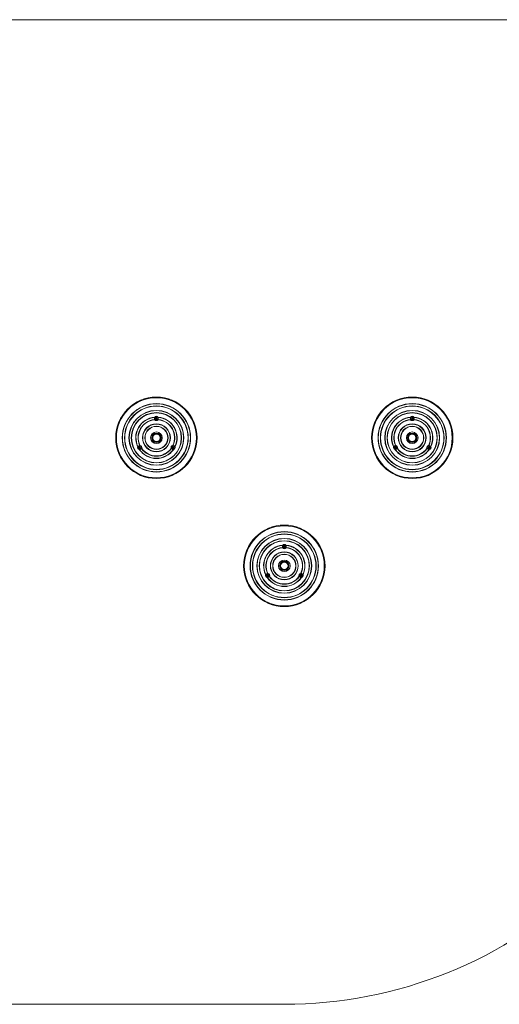
# Model space of a CAD drawing. Units: millimetres. Extents: x 2387 to 11571, y 446 to 8109.
# Drawn here: x 4917 to 6979, y 446 to 4676 of the extents above; entities that cross this region are included whole.
import ezdxf

# ---------------------------------------------------------------- set-up
doc = ezdxf.new("R2010")
doc.units = ezdxf.units.MM
doc.header["$LTSCALE"] = 50

msp = doc.modelspace()

# ---------------------------------------------------------------- linework, layer by layer
at = {"color": 7, "linetype": 'Continuous', "lineweight": 18}
for p, q in [((7652, 4676), (3887.4, 4676)), ((5503.3, 2965.1), (5502.1, 2963)), ((5502.1, 2962.6), (5503.3, 2960.5)), ((5506.1, 2965.3), (5503.6, 2965.3)), ((5507.6, 2963), (5506.4, 2965.1)), ((5506.4, 2960.5), (5507.6, 2962.6)), ((6603.3, 2965.1), (6602.1, 2963)), ((6602.1, 2962.6), (6603.3, 2960.5)), ((6606.1, 2965.3), (6603.6, 2965.3)), ((6607.6, 2963), (6606.4, 2965.1)), ((6606.4, 2960.5), (6607.6, 2962.6)), ((5503.6, 2960.3), (5506.1, 2960.3)), ((6603.6, 2960.3), (6606.1, 2960.3)), ((5431.4, 2840.6), (5430.2, 2838.5)), ((5430.2, 2838.1), (5431.4, 2836)), ((5434.2, 2840.8), (5431.8, 2840.8)), ((5431.8, 2835.8), (5434.2, 2835.8)), ((5435.7, 2838.5), (5434.5, 2840.6)), ((5434.5, 2836), (5435.7, 2838.1)), ((5575.2, 2840.6), (5574, 2838.5)), ((5574, 2838.1), (5575.2, 2836)), ((5577.9, 2840.8), (5575.5, 2840.8)), ((5575.5, 2835.8), (5577.9, 2835.8)), ((5579.5, 2838.5), (5578.3, 2840.6)), ((5578.3, 2836), (5579.5, 2838.1)), ((6531.4, 2840.6), (6530.2, 2838.5)), ((6530.2, 2838.1), (6531.4, 2836)), ((6534.2, 2840.8), (6531.8, 2840.8)), ((6531.8, 2835.8), (6534.2, 2835.8)), ((6535.7, 2838.5), (6534.5, 2840.6)), ((6534.5, 2836), (6535.7, 2838.1)), ((6675.2, 2840.6), (6674, 2838.5)), ((6674, 2838.1), (6675.2, 2836)), ((6677.9, 2840.8), (6675.5, 2840.8)), ((6675.5, 2835.8), (6677.9, 2835.8)), ((6679.5, 2838.5), (6678.3, 2840.6)), ((6678.3, 2836), (6679.5, 2838.1)), ((6053.3, 2415.1), (6052.1, 2413)), ((6052.1, 2412.6), (6053.3, 2410.5)), ((6056.1, 2415.3), (6053.6, 2415.3)), ((6057.6, 2413), (6056.4, 2415.1)), ((6056.4, 2410.5), (6057.6, 2412.6)), ((6053.6, 2410.3), (6056.1, 2410.3)), ((5981.4, 2290.6), (5980.2, 2288.5)), ((5980.2, 2288.1), (5981.4, 2286)), ((5984.2, 2290.8), (5981.8, 2290.8)), ((5981.8, 2285.8), (5984.2, 2285.8)), ((5985.7, 2288.5), (5984.5, 2290.6)), ((5984.5, 2286), (5985.7, 2288.1)), ((6125.2, 2290.6), (6124, 2288.5)), ((6124, 2288.1), (6125.2, 2286)), ((6127.9, 2290.8), (6125.5, 2290.8)), ((6125.5, 2285.8), (6127.9, 2285.8)), ((6129.5, 2288.5), (6128.3, 2290.6)), ((6128.3, 2286), (6129.5, 2288.1)), ((3887.4, 446.2), (6054.8, 446.2))]:
    msp.add_line(p, q, dxfattribs=at)
at = {"color": 7, "linetype": 'Continuous', "lineweight": 18, "flags": 128}
for points in [[(5496.8, 2967.4), (5496.8, 2967.4), (5496.8, 2967.5), (5496.8, 2967.6), (5496.8, 2967.7), (5496.8, 2967.8), (5496.8, 2968), (5496.8, 2968.2), (5496.8, 2968.4)], [(5498, 2969), (5498.2, 2968.9), (5498.3, 2968.8), (5498.5, 2968.6), (5498.6, 2968.5), (5498.7, 2968.5), (5498.7, 2968.4), (5498.8, 2968.4), (5498.8, 2968.3)], [(5511.7, 2969), (5511.5, 2968.9), (5511.4, 2968.8), (5511.2, 2968.6), (5511.1, 2968.5), (5511, 2968.5), (5511, 2968.4), (5510.9, 2968.4), (5510.9, 2968.3)], [(5512.9, 2968.4), (5512.9, 2968.2), (5512.9, 2968), (5512.9, 2967.8), (5512.9, 2967.7), (5512.9, 2967.6), (5512.9, 2967.5), (5512.9, 2967.4), (5512.8, 2967.4)], [(6596.8, 2967.4), (6596.8, 2967.4), (6596.8, 2967.5), (6596.8, 2967.6), (6596.8, 2967.7), (6596.8, 2967.8), (6596.8, 2968), (6596.8, 2968.2), (6596.8, 2968.4)], [(6598, 2969), (6598.2, 2968.9), (6598.3, 2968.8), (6598.5, 2968.6), (6598.6, 2968.5), (6598.7, 2968.5), (6598.7, 2968.4), (6598.8, 2968.4), (6598.8, 2968.3)], [(6611.7, 2969), (6611.5, 2968.9), (6611.4, 2968.8), (6611.2, 2968.6), (6611.1, 2968.5), (6611, 2968.5), (6611, 2968.4), (6610.9, 2968.4), (6610.9, 2968.3)], [(6612.9, 2968.4), (6612.9, 2968.2), (6612.9, 2968), (6612.9, 2967.8), (6612.9, 2967.7), (6612.9, 2967.6), (6612.9, 2967.5), (6612.9, 2967.4), (6612.8, 2967.4)], [(5496.2, 2957.3), (5496.2, 2957.5), (5496.2, 2957.7), (5496.2, 2957.8), (5496.1, 2958), (5496.1, 2958.1), (5496.1, 2958.2), (5496.1, 2958.2), (5496.1, 2958.3)], [(5498.7, 2957.3), (5498.7, 2957.3), (5498.6, 2957.2), (5498.6, 2957.2), (5498.5, 2957.1), (5498.3, 2957), (5498.2, 2956.9), (5498.1, 2956.7), (5497.9, 2956.6)], [(5511, 2957.3), (5511, 2957.3), (5511.1, 2957.2), (5511.1, 2957.2), (5511.2, 2957.1), (5511.4, 2957), (5511.5, 2956.9), (5511.6, 2956.7), (5511.8, 2956.6)], [(5513.6, 2958.3), (5513.6, 2958.2), (5513.6, 2958.2), (5513.6, 2958.1), (5513.6, 2958), (5513.5, 2957.8), (5513.5, 2957.7), (5513.5, 2957.5), (5513.5, 2957.3)], [(6596.2, 2957.3), (6596.2, 2957.5), (6596.2, 2957.7), (6596.2, 2957.8), (6596.1, 2958), (6596.1, 2958.1), (6596.1, 2958.2), (6596.1, 2958.2), (6596.1, 2958.3)], [(6598.7, 2957.3), (6598.7, 2957.3), (6598.6, 2957.2), (6598.6, 2957.2), (6598.5, 2957.1), (6598.3, 2957), (6598.2, 2956.9), (6598.1, 2956.7), (6597.9, 2956.6)], [(6611, 2957.3), (6611, 2957.3), (6611.1, 2957.2), (6611.1, 2957.2), (6611.2, 2957.1), (6611.4, 2957), (6611.5, 2956.9), (6611.6, 2956.7), (6611.8, 2956.6)], [(6613.6, 2958.3), (6613.6, 2958.2), (6613.6, 2958.2), (6613.6, 2958.1), (6613.6, 2958), (6613.5, 2957.8), (6613.5, 2957.7), (6613.5, 2957.5), (6613.5, 2957.3)], [(5425.1, 2842.5), (5425.1, 2842.5), (5425, 2842.5), (5425, 2842.5), (5424.8, 2842.4), (5424.7, 2842.3), (5424.5, 2842.3), (5424.4, 2842.2), (5424.2, 2842.1)], [(5425.3, 2840.4), (5425.3, 2840.4), (5425.2, 2840.5), (5425.1, 2840.5), (5425, 2840.5), (5424.8, 2840.6), (5424.7, 2840.6), (5424.5, 2840.7), (5424.3, 2840.7)], [(5433.5, 2848.2), (5433.3, 2848.1), (5433.2, 2848), (5433, 2848), (5432.9, 2847.9), (5432.8, 2847.8), (5432.7, 2847.8), (5432.6, 2847.8), (5432.6, 2847.8)], [(5441.6, 2835.5), (5441.4, 2835.6), (5441.2, 2835.7), (5441, 2835.7), (5440.9, 2835.8), (5440.8, 2835.8), (5440.7, 2835.8), (5440.6, 2835.8), (5440.6, 2835.8)], [(5569.1, 2835.8), (5569.1, 2835.8), (5569, 2835.8), (5568.9, 2835.8), (5568.8, 2835.8), (5568.7, 2835.7), (5568.5, 2835.7), (5568.3, 2835.6), (5568.1, 2835.5)], [(5575, 2846.1), (5575, 2846.1), (5575, 2846.1), (5575, 2846.2), (5574.9, 2846.3), (5574.9, 2846.5), (5574.9, 2846.7), (5574.8, 2846.8), (5574.8, 2847)], [(5577.1, 2847.8), (5577.1, 2847.8), (5577, 2847.8), (5576.9, 2847.8), (5576.8, 2847.9), (5576.7, 2848), (5576.5, 2848), (5576.4, 2848.1), (5576.2, 2848.2)], [(5585.4, 2840.7), (5585.2, 2840.7), (5585, 2840.6), (5584.8, 2840.6), (5584.7, 2840.5), (5584.6, 2840.5), (5584.5, 2840.5), (5584.4, 2840.4), (5584.4, 2840.4)], [(5585.5, 2842.1), (5585.3, 2842.2), (5585.1, 2842.3), (5585, 2842.3), (5584.9, 2842.4), (5584.7, 2842.5), (5584.7, 2842.5), (5584.6, 2842.5), (5584.6, 2842.5)], [(6525.1, 2842.5), (6525.1, 2842.5), (6525, 2842.5), (6525, 2842.5), (6524.8, 2842.4), (6524.7, 2842.3), (6524.5, 2842.3), (6524.4, 2842.2), (6524.2, 2842.1)], [(6525.3, 2840.4), (6525.3, 2840.4), (6525.2, 2840.5), (6525.1, 2840.5), (6525, 2840.5), (6524.8, 2840.6), (6524.7, 2840.6), (6524.5, 2840.7), (6524.3, 2840.7)], [(6533.5, 2848.2), (6533.3, 2848.1), (6533.2, 2848), (6533, 2848), (6532.9, 2847.9), (6532.8, 2847.8), (6532.7, 2847.8), (6532.6, 2847.8), (6532.6, 2847.8)], [(6534.9, 2847), (6534.9, 2846.8), (6534.8, 2846.7), (6534.8, 2846.5), (6534.8, 2846.3), (6534.7, 2846.2), (6534.7, 2846.1), (6534.7, 2846.1), (6534.7, 2846.1)], [(6541.6, 2835.5), (6541.4, 2835.6), (6541.2, 2835.7), (6541, 2835.7), (6540.9, 2835.8), (6540.8, 2835.8), (6540.7, 2835.8), (6540.6, 2835.8), (6540.6, 2835.8)], [(6669.1, 2835.8), (6669.1, 2835.8), (6669, 2835.8), (6668.9, 2835.8), (6668.8, 2835.8), (6668.7, 2835.7), (6668.5, 2835.7), (6668.3, 2835.6), (6668.1, 2835.5)], [(6675, 2846.1), (6675, 2846.1), (6675, 2846.1), (6675, 2846.2), (6674.9, 2846.3), (6674.9, 2846.5), (6674.9, 2846.7), (6674.8, 2846.8), (6674.8, 2847)], [(6677.1, 2847.8), (6677.1, 2847.8), (6677, 2847.8), (6676.9, 2847.8), (6676.8, 2847.9), (6676.7, 2848), (6676.5, 2848), (6676.4, 2848.1), (6676.2, 2848.2)], [(6685.4, 2840.7), (6685.2, 2840.7), (6685, 2840.6), (6684.8, 2840.6), (6684.7, 2840.5), (6684.6, 2840.5), (6684.5, 2840.5), (6684.4, 2840.4), (6684.4, 2840.4)], [(6685.5, 2842.1), (6685.3, 2842.2), (6685.1, 2842.3), (6685, 2842.3), (6684.9, 2842.4), (6684.7, 2842.5), (6684.7, 2842.5), (6684.6, 2842.5), (6684.6, 2842.5)], [(5432.7, 2829.3), (5432.7, 2829.3), (5432.7, 2829.3), (5432.6, 2829.2), (5432.5, 2829.1), (5432.4, 2829), (5432.2, 2829), (5432.1, 2828.8), (5431.9, 2828.7)], [(5441.8, 2833.8), (5441.7, 2833.7), (5441.5, 2833.5), (5441.4, 2833.4), (5441.3, 2833.4), (5441.2, 2833.3), (5441.1, 2833.2), (5441.1, 2833.2), (5441, 2833.2)], [(5567.9, 2833.8), (5568, 2833.7), (5568.2, 2833.5), (5568.3, 2833.4), (5568.4, 2833.4), (5568.5, 2833.3), (5568.6, 2833.2), (5568.6, 2833.2), (5568.7, 2833.2)], [(5577, 2829.3), (5577, 2829.3), (5577, 2829.3), (5577.1, 2829.2), (5577.2, 2829.1), (5577.3, 2829), (5577.5, 2829), (5577.6, 2828.8), (5577.8, 2828.7)], [(5578.9, 2829.5), (5578.9, 2829.7), (5578.8, 2829.9), (5578.8, 2830.1), (5578.7, 2830.2), (5578.7, 2830.3), (5578.7, 2830.4), (5578.7, 2830.5), (5578.7, 2830.5)], [(6531, 2830.5), (6531, 2830.5), (6531, 2830.4), (6531, 2830.3), (6530.9, 2830.2), (6530.9, 2830.1), (6530.9, 2829.9), (6530.8, 2829.7), (6530.8, 2829.5)], [(6532.7, 2829.3), (6532.7, 2829.3), (6532.7, 2829.3), (6532.6, 2829.2), (6532.5, 2829.1), (6532.4, 2829), (6532.2, 2829), (6532.1, 2828.8), (6531.9, 2828.7)], [(6541.8, 2833.8), (6541.7, 2833.7), (6541.5, 2833.5), (6541.4, 2833.4), (6541.3, 2833.4), (6541.2, 2833.3), (6541.1, 2833.2), (6541.1, 2833.2), (6541, 2833.2)], [(6667.9, 2833.8), (6668, 2833.7), (6668.2, 2833.5), (6668.3, 2833.4), (6668.4, 2833.4), (6668.5, 2833.3), (6668.6, 2833.2), (6668.6, 2833.2), (6668.7, 2833.2)], [(6677, 2829.3), (6677, 2829.3), (6677, 2829.3), (6677.1, 2829.2), (6677.2, 2829.1), (6677.3, 2829), (6677.5, 2829), (6677.6, 2828.8), (6677.8, 2828.7)], [(6678.9, 2829.5), (6678.9, 2829.7), (6678.8, 2829.9), (6678.8, 2830.1), (6678.7, 2830.2), (6678.7, 2830.3), (6678.7, 2830.4), (6678.7, 2830.5), (6678.7, 2830.5)], [(6046.8, 2417.4), (6046.8, 2417.4), (6046.8, 2417.5), (6046.8, 2417.6), (6046.8, 2417.7), (6046.8, 2417.8), (6046.8, 2418), (6046.8, 2418.2), (6046.8, 2418.4)], [(6048, 2419), (6048.2, 2418.9), (6048.3, 2418.8), (6048.5, 2418.6), (6048.6, 2418.5), (6048.7, 2418.5), (6048.7, 2418.4), (6048.8, 2418.4), (6048.8, 2418.3)], [(6061.7, 2419), (6061.5, 2418.9), (6061.4, 2418.8), (6061.2, 2418.6), (6061.1, 2418.5), (6061, 2418.5), (6061, 2418.4), (6060.9, 2418.4), (6060.9, 2418.3)], [(6062.9, 2418.4), (6062.9, 2418.2), (6062.9, 2418), (6062.9, 2417.8), (6062.9, 2417.7), (6062.9, 2417.6), (6062.9, 2417.5), (6062.9, 2417.4), (6062.8, 2417.4)], [(6046.2, 2407.3), (6046.2, 2407.5), (6046.2, 2407.7), (6046.2, 2407.8), (6046.1, 2408), (6046.1, 2408.1), (6046.1, 2408.2), (6046.1, 2408.2), (6046.1, 2408.3)], [(6048.7, 2407.3), (6048.7, 2407.3), (6048.6, 2407.2), (6048.6, 2407.2), (6048.5, 2407.1), (6048.3, 2407), (6048.2, 2406.9), (6048.1, 2406.7), (6047.9, 2406.6)], [(6061, 2407.3), (6061, 2407.3), (6061.1, 2407.2), (6061.1, 2407.2), (6061.2, 2407.1), (6061.4, 2407), (6061.5, 2406.9), (6061.6, 2406.7), (6061.8, 2406.6)], [(6063.6, 2408.3), (6063.6, 2408.2), (6063.6, 2408.2), (6063.6, 2408.1), (6063.6, 2408), (6063.5, 2407.8), (6063.5, 2407.7), (6063.5, 2407.5), (6063.5, 2407.3)], [(5975.1, 2292.5), (5975.1, 2292.5), (5975, 2292.5), (5975, 2292.5), (5974.8, 2292.4), (5974.7, 2292.3), (5974.5, 2292.3), (5974.4, 2292.2), (5974.2, 2292.1)], [(5975.3, 2290.4), (5975.3, 2290.4), (5975.2, 2290.5), (5975.1, 2290.5), (5975, 2290.5), (5974.8, 2290.6), (5974.7, 2290.6), (5974.5, 2290.7), (5974.3, 2290.7)], [(5983.5, 2298.2), (5983.3, 2298.1), (5983.2, 2298), (5983, 2298), (5982.9, 2297.9), (5982.8, 2297.8), (5982.7, 2297.8), (5982.6, 2297.8), (5982.6, 2297.8)], [(5984.9, 2297), (5984.9, 2296.8), (5984.8, 2296.7), (5984.8, 2296.5), (5984.8, 2296.3), (5984.7, 2296.2), (5984.7, 2296.1), (5984.7, 2296.1), (5984.7, 2296.1)], [(5991.6, 2285.5), (5991.4, 2285.6), (5991.2, 2285.7), (5991, 2285.7), (5990.9, 2285.8), (5990.8, 2285.8), (5990.7, 2285.8), (5990.6, 2285.8), (5990.6, 2285.8)], [(6119.1, 2285.8), (6119.1, 2285.8), (6119, 2285.8), (6118.9, 2285.8), (6118.8, 2285.8), (6118.7, 2285.7), (6118.5, 2285.7), (6118.3, 2285.6), (6118.1, 2285.5)], [(6125, 2296.1), (6125, 2296.1), (6125, 2296.1), (6125, 2296.2), (6124.9, 2296.3), (6124.9, 2296.5), (6124.9, 2296.7), (6124.8, 2296.8), (6124.8, 2297)], [(6127.1, 2297.8), (6127.1, 2297.8), (6127, 2297.8), (6126.9, 2297.8), (6126.8, 2297.9), (6126.7, 2298), (6126.5, 2298), (6126.4, 2298.1), (6126.2, 2298.2)], [(6135.4, 2290.7), (6135.2, 2290.7), (6135, 2290.6), (6134.8, 2290.6), (6134.7, 2290.5), (6134.6, 2290.5), (6134.5, 2290.5), (6134.4, 2290.4), (6134.4, 2290.4)], [(6135.5, 2292.1), (6135.3, 2292.2), (6135.1, 2292.3), (6135, 2292.3), (6134.9, 2292.4), (6134.7, 2292.5), (6134.7, 2292.5), (6134.6, 2292.5), (6134.6, 2292.5)], [(5981, 2280.5), (5981, 2280.5), (5981, 2280.4), (5981, 2280.3), (5980.9, 2280.2), (5980.9, 2280.1), (5980.9, 2279.9), (5980.8, 2279.7), (5980.8, 2279.5)], [(5982.7, 2279.3), (5982.7, 2279.3), (5982.7, 2279.3), (5982.6, 2279.2), (5982.5, 2279.1), (5982.4, 2279), (5982.2, 2279), (5982.1, 2278.8), (5981.9, 2278.7)], [(5991.8, 2283.8), (5991.7, 2283.7), (5991.5, 2283.5), (5991.4, 2283.4), (5991.3, 2283.4), (5991.2, 2283.3), (5991.1, 2283.2), (5991.1, 2283.2), (5991, 2283.2)], [(6117.9, 2283.8), (6118, 2283.7), (6118.2, 2283.5), (6118.3, 2283.4), (6118.4, 2283.4), (6118.5, 2283.3), (6118.6, 2283.2), (6118.6, 2283.2), (6118.7, 2283.2)], [(6127, 2279.3), (6127, 2279.3), (6127, 2279.3), (6127.1, 2279.2), (6127.2, 2279.1), (6127.3, 2279), (6127.5, 2279), (6127.6, 2278.8), (6127.8, 2278.7)], [(6128.9, 2279.5), (6128.9, 2279.7), (6128.8, 2279.9), (6128.8, 2280.1), (6128.7, 2280.2), (6128.7, 2280.3), (6128.7, 2280.4), (6128.7, 2280.5), (6128.7, 2280.5)]]:
    msp.add_lwpolyline(points, dxfattribs=at)
at = {"color": 7, "linetype": 'Continuous', "lineweight": 18}
for centre, radius in [((5504.8, 2879.8), 175), ((5504.8, 2879.8), 172), ((6604.8, 2879.8), 175), ((6604.8, 2879.8), 172), ((5504.8, 2879.8), 147), ((5504.8, 2879.8), 146), ((5504.8, 2879.8), 137), ((5504.8, 2879.8), 136), ((6604.8, 2879.8), 147), ((6604.8, 2879.8), 146), ((6604.8, 2879.8), 137), ((6604.8, 2879.8), 136), ((5504.8, 2879.8), 118), ((5504.8, 2879.8), 117), ((5504.8, 2879.8), 108), ((5504.8, 2879.8), 107), ((5504.8, 2962.8), 8), ((5504.8, 2962.8), 7), ((5504.8, 2962.8), 3.15), ((5504.8, 2962.8), 3), ((6604.8, 2879.8), 118), ((6604.8, 2879.8), 117), ((6604.8, 2879.8), 108), ((6604.8, 2879.8), 107), ((6604.8, 2962.8), 8), ((6604.8, 2962.8), 7), ((6604.8, 2962.8), 3.15), ((6604.8, 2962.8), 3), ((5504.8, 2879.8), 60), ((5504.8, 2879.8), 59), ((5504.8, 2879.8), 50), ((5504.8, 2879.8), 49), ((6604.8, 2879.8), 60), ((6604.8, 2879.8), 59), ((6604.8, 2879.8), 50), ((6604.8, 2879.8), 49), ((5504.8, 2879.8), 25), ((5504.8, 2879.8), 20), ((5504.8, 2879.8), 19), ((5504.8, 2879.8), 16), ((6604.8, 2879.8), 25), ((6604.8, 2879.8), 20), ((6604.8, 2879.8), 19), ((6604.8, 2879.8), 16), ((5433, 2838.3), 7), ((5433, 2838.3), 3.15), ((5433, 2838.3), 3), ((5576.7, 2838.3), 7), ((5576.7, 2838.3), 3.15), ((5576.7, 2838.3), 3), ((6533, 2838.3), 7), ((6533, 2838.3), 3.15), ((6533, 2838.3), 3), ((6676.7, 2838.3), 7), ((6676.7, 2838.3), 3.15), ((6676.7, 2838.3), 3), ((6054.8, 2329.8), 175), ((6054.8, 2329.8), 172), ((6054.8, 2329.8), 147), ((6054.8, 2329.8), 146), ((6054.8, 2329.8), 137), ((6054.8, 2329.8), 136), ((6054.8, 2329.8), 118), ((6054.8, 2329.8), 117), ((6054.8, 2329.8), 108), ((6054.8, 2329.8), 107), ((6054.8, 2412.8), 8), ((6054.8, 2412.8), 7), ((6054.8, 2412.8), 3.15), ((6054.8, 2412.8), 3), ((6054.8, 2329.8), 60), ((6054.8, 2329.8), 59), ((6054.8, 2329.8), 50), ((6054.8, 2329.8), 49), ((6054.8, 2329.8), 25), ((6054.8, 2329.8), 20), ((6054.8, 2329.8), 19), ((6054.8, 2329.8), 16), ((5983, 2288.3), 7), ((5983, 2288.3), 3.15), ((5983, 2288.3), 3), ((6126.7, 2288.3), 7), ((6126.7, 2288.3), 3.15), ((6126.7, 2288.3), 3)]:
    msp.add_circle(centre, radius, dxfattribs=at)
for centre, radius, start, end in [((5504.8, 2879.8), 89, 95.2164, 205.0211), ((5504.8, 2879.8), 88, 95.2164, 205.0211), ((5504.8, 2962.8), 8.25, 137.3428, 221.5869), ((5496.6, 2970.4), 2, 275.2164, 317.3428), ((5496.6, 2970.4), 3, 275.2164, 317.3428), ((5504.8, 2962.8), 9.25, 42.6572, 137.3428), ((5504.8, 2962.8), 8.25, 42.6572, 137.3428), ((5502.4, 2962.8), 0.4, 150, 210), ((5503.6, 2964.9), 0.4, 90, 150), ((5506.1, 2964.9), 0.4, 30, 90), ((5507.3, 2962.8), 0.4, 330, 30), ((5513.1, 2970.4), 3, 222.6572, 264.7836), ((5504.8, 2962.8), 8.25, 318.4131, 42.6572), ((5513.1, 2970.4), 2, 222.6572, 264.7836), ((5504.8, 2879.8), 88, 334.9789, 84.7836), ((5504.8, 2879.8), 89, 334.9789, 84.7836), ((6604.8, 2879.8), 89, 95.2164, 205.0211), ((6604.8, 2879.8), 88, 95.2164, 205.0211), ((6604.8, 2962.8), 8.25, 137.3428, 221.5869), ((6596.6, 2970.4), 2, 275.2164, 317.3428), ((6596.6, 2970.4), 3, 275.2164, 317.3428), ((6604.8, 2962.8), 9.25, 42.6572, 137.3428), ((6604.8, 2962.8), 8.25, 42.6572, 137.3428), ((6602.4, 2962.8), 0.4, 150, 210), ((6603.6, 2964.9), 0.4, 90, 150), ((6606.1, 2964.9), 0.4, 30, 90), ((6607.3, 2962.8), 0.4, 330, 30), ((6613.1, 2970.4), 3, 222.6572, 264.7836), ((6604.8, 2962.8), 8.25, 318.4131, 42.6572), ((6613.1, 2970.4), 2, 222.6572, 264.7836), ((6604.8, 2879.8), 88, 334.9789, 84.7836), ((6604.8, 2879.8), 89, 334.9789, 84.7836), ((5504.8, 2879.8), 79, 96.3566, 203.8758), ((5504.8, 2879.8), 78, 96.3566, 203.8758), ((5496.4, 2955.3), 3, 41.5869, 96.3566), ((5496.4, 2955.3), 2, 41.5869, 96.3566), ((5504.8, 2962.8), 9.25, 221.5869, 318.4131), ((5504.8, 2962.8), 8.25, 221.5869, 318.4131), ((5503.6, 2960.7), 0.4, 210, 270), ((5506.1, 2960.7), 0.4, 270, 330), ((5513.3, 2955.3), 3, 83.6434, 138.4131), ((5513.3, 2955.3), 2, 83.6434, 138.4131), ((5504.8, 2879.8), 78, 336.1242, 83.6434), ((5504.8, 2879.8), 79, 336.1242, 83.6434), ((6604.8, 2879.8), 79, 96.3566, 203.8758), ((6604.8, 2879.8), 78, 96.3566, 203.8758), ((6596.4, 2955.3), 3, 41.5869, 96.3566), ((6596.4, 2955.3), 2, 41.5869, 96.3566), ((6604.8, 2962.8), 9.25, 221.5869, 318.4131), ((6604.8, 2962.8), 8.25, 221.5869, 318.4131), ((6603.6, 2960.7), 0.4, 210, 270), ((6606.1, 2960.7), 0.4, 270, 330), ((6613.3, 2955.3), 3, 83.6434, 138.4131), ((6613.3, 2955.3), 2, 83.6434, 138.4131), ((6604.8, 2879.8), 78, 336.1242, 83.6434), ((6604.8, 2879.8), 79, 336.1242, 83.6434), ((5504.8, 2879.8), 19, 230.9314, 0), ((5504.8, 2879.8), 19, 0, 50.9314), ((6604.8, 2879.8), 19, 230.9314, 0), ((6604.8, 2879.8), 19, 0, 50.9314), ((5433, 2838.3), 9, 164.1115, 255.8885), ((5422.4, 2841.3), 2, 344.1115, 25.0211), ((5433, 2838.3), 8, 164.1115, 255.8885), ((5422.4, 2841.3), 3, 344.1115, 25.0211), ((5433, 2838.3), 8, 77.4842, 164.1115), ((5430.5, 2838.3), 0.4, 150, 210), ((5433, 2838.3), 8, 255.8885, 342.5158), ((5431.8, 2840.4), 0.4, 90, 150), ((5431.8, 2836.2), 0.4, 210, 270), ((5435.4, 2849), 3, 203.8758, 257.4842), ((5435.4, 2849), 2, 203.8758, 257.4842), ((5434.2, 2840.4), 0.4, 30, 90), ((5434.2, 2836.2), 0.4, 270, 330), ((4996.9, 2943.8), 448.6, 347.4196, 347.5473), ((5433, 2838.3), 8, 342.5158, 77.4842), ((5433, 2838.3), 9, 342.5158, 77.4842), ((5435.4, 2838.3), 0.4, 330, 30), ((5443.5, 2834.9), 3, 162.5158, 216.1242), ((5443.5, 2834.9), 2, 162.5158, 216.1242), ((5576.7, 2838.3), 9, 102.5158, 197.4842), ((5566.2, 2834.9), 2, 323.8758, 17.4842), ((5576.7, 2838.3), 8, 102.5158, 197.4842), ((5566.2, 2834.9), 3, 323.8758, 17.4842), ((5576.7, 2838.3), 8, 197.4842, 284.1115), ((5574.3, 2838.3), 0.4, 150, 210), ((5574.3, 2849), 2, 282.5158, 336.1242), ((5574.3, 2849), 3, 282.5158, 336.1242), ((5576.7, 2838.3), 8, 15.8885, 102.5158), ((5575.5, 2840.4), 0.4, 90, 150), ((5575.5, 2836.2), 0.4, 210, 270), ((5577.9, 2840.4), 0.4, 30, 90), ((5577.9, 2836.2), 0.4, 270, 330), ((5576.7, 2838.3), 8, 284.1115, 15.8885), ((5576.7, 2838.3), 9, 284.1115, 15.8885), ((5579.2, 2838.3), 0.4, 330, 30), ((5587.3, 2841.3), 3, 154.9789, 195.8885), ((5587.3, 2841.3), 2, 154.9789, 195.8885), ((6533, 2838.3), 9, 164.1115, 255.8885), ((6522.4, 2841.3), 2, 344.1115, 25.0211), ((6533, 2838.3), 8, 164.1115, 255.8885), ((6522.4, 2841.3), 3, 344.1115, 25.0211), ((6533, 2838.3), 8, 77.4842, 164.1115), ((6530.5, 2838.3), 0.4, 150, 210), ((6533, 2838.3), 8, 255.8885, 342.5158), ((6531.8, 2840.4), 0.4, 90, 150), ((6531.8, 2836.2), 0.4, 210, 270), ((6535.4, 2849), 3, 203.8758, 257.4842), ((6535.4, 2849), 2, 203.8758, 257.4842), ((6534.2, 2840.4), 0.4, 30, 90), ((6534.2, 2836.2), 0.4, 270, 330), ((6533, 2838.3), 8, 342.5158, 77.4842), ((6533, 2838.3), 9, 342.5158, 77.4842), ((6535.4, 2838.3), 0.4, 330, 30), ((6543.5, 2834.9), 3, 162.5158, 216.1242), ((6543.5, 2834.9), 2, 162.5158, 216.1242), ((6676.7, 2838.3), 9, 102.5158, 197.4842), ((6666.2, 2834.9), 2, 323.8758, 17.4842), ((6676.7, 2838.3), 8, 102.5158, 197.4842), ((6666.2, 2834.9), 3, 323.8758, 17.4842), ((6676.7, 2838.3), 8, 197.4842, 284.1115), ((6674.3, 2838.3), 0.4, 150, 210), ((6674.3, 2849), 2, 282.5158, 336.1242), ((6674.3, 2849), 3, 282.5158, 336.1242), ((6676.7, 2838.3), 8, 15.8885, 102.5158), ((6675.5, 2840.4), 0.4, 90, 150), ((6675.5, 2836.2), 0.4, 210, 270), ((6677.9, 2840.4), 0.4, 30, 90), ((6677.9, 2836.2), 0.4, 270, 330), ((6676.7, 2838.3), 8, 284.1115, 15.8885), ((6676.7, 2838.3), 9, 284.1115, 15.8885), ((6679.2, 2838.3), 0.4, 330, 30), ((6687.3, 2841.3), 3, 154.9789, 195.8885), ((6687.3, 2841.3), 2, 154.9789, 195.8885), ((5256.4, 2873.9), 180, 345.7238, 346.0422), ((5430.3, 2827.6), 2, 34.9789, 75.8885), ((5430.3, 2827.6), 3, 34.9789, 75.8885), ((5504.8, 2879.8), 89, 214.9789, 325.0211), ((5504.8, 2879.8), 88, 214.9789, 325.0211), ((5504.8, 2879.8), 79, 216.1242, 323.8758), ((5504.8, 2879.8), 78, 216.1242, 323.8758), ((5579.4, 2827.6), 3, 104.1115, 145.0211), ((5579.4, 2827.6), 2, 104.1115, 145.0211), ((6530.3, 2827.6), 2, 34.9789, 75.8885), ((6530.3, 2827.6), 3, 34.9789, 75.8885), ((6604.8, 2879.8), 89, 214.9789, 325.0211), ((6604.8, 2879.8), 88, 214.9789, 325.0211), ((6604.8, 2879.8), 79, 216.1242, 323.8758), ((6604.8, 2879.8), 78, 216.1242, 323.8758), ((6679.4, 2827.6), 3, 104.1115, 145.0211), ((6679.4, 2827.6), 2, 104.1115, 145.0211), ((6054.8, 2329.8), 89, 95.2164, 205.0211), ((6054.8, 2329.8), 88, 95.2164, 205.0211), ((6054.8, 2412.8), 8.25, 137.3428, 221.5869), ((6046.6, 2420.4), 2, 275.2164, 317.3428), ((6046.6, 2420.4), 3, 275.2164, 317.3428), ((6054.8, 2412.8), 9.25, 42.6572, 137.3428), ((6054.8, 2412.8), 8.25, 42.6572, 137.3428), ((6052.4, 2412.8), 0.4, 150, 210), ((6053.6, 2414.9), 0.4, 90, 150), ((6056.1, 2414.9), 0.4, 30, 90), ((6057.3, 2412.8), 0.4, 330, 30), ((6063.1, 2420.4), 3, 222.6572, 264.7836), ((6054.8, 2412.8), 8.25, 318.4131, 42.6572), ((6063.1, 2420.4), 2, 222.6572, 264.7836), ((6054.8, 2329.8), 88, 334.9789, 84.7836), ((6054.8, 2329.8), 89, 334.9789, 84.7836), ((6054.8, 2329.8), 79, 96.3566, 203.8758), ((6054.8, 2329.8), 78, 96.3566, 203.8758), ((6046.4, 2405.3), 3, 41.5869, 96.3566), ((6046.4, 2405.3), 2, 41.5869, 96.3566), ((6054.8, 2412.8), 9.25, 221.5869, 318.4131), ((6054.8, 2412.8), 8.25, 221.5869, 318.4131), ((6053.6, 2410.7), 0.4, 210, 270), ((6056.1, 2410.7), 0.4, 270, 330), ((6063.3, 2405.3), 3, 83.6434, 138.4131), ((6063.3, 2405.3), 2, 83.6434, 138.4131), ((6054.8, 2329.8), 78, 336.1242, 83.6434), ((6054.8, 2329.8), 79, 336.1242, 83.6434), ((6054.8, 2329.8), 19, 230.9314, 0), ((6054.8, 2329.8), 19, 0, 50.9314), ((5983, 2288.3), 9, 164.1115, 255.8885), ((5972.4, 2291.3), 2, 344.1115, 25.0211), ((5983, 2288.3), 8, 164.1115, 255.8885), ((5972.4, 2291.3), 3, 344.1115, 25.0211), ((5983, 2288.3), 8, 77.4842, 164.1115), ((5980.5, 2288.3), 0.4, 150, 210), ((5983, 2288.3), 8, 255.8885, 342.5158), ((5981.8, 2290.4), 0.4, 90, 150), ((5981.8, 2286.2), 0.4, 210, 270), ((5985.4, 2299), 3, 203.8758, 257.4842), ((5985.4, 2299), 2, 203.8758, 257.4842), ((5984.2, 2290.4), 0.4, 30, 90), ((5984.2, 2286.2), 0.4, 270, 330), ((5983, 2288.3), 8, 342.5158, 77.4842), ((5983, 2288.3), 9, 342.5158, 77.4842), ((5985.4, 2288.3), 0.4, 330, 30), ((5993.5, 2284.9), 3, 162.5158, 216.1242), ((5993.5, 2284.9), 2, 162.5158, 216.1242), ((6126.7, 2288.3), 9, 102.5158, 197.4842), ((6116.2, 2284.9), 2, 323.8758, 17.4842), ((6126.7, 2288.3), 8, 102.5158, 197.4842), ((6116.2, 2284.9), 3, 323.8758, 17.4842), ((6126.7, 2288.3), 8, 197.4842, 284.1115), ((6124.3, 2288.3), 0.4, 150, 210), ((6124.3, 2299), 2, 282.5158, 336.1242), ((6124.3, 2299), 3, 282.5158, 336.1242), ((6126.7, 2288.3), 8, 15.8885, 102.5158), ((6125.5, 2290.4), 0.4, 90, 150), ((6125.5, 2286.2), 0.4, 210, 270), ((6127.9, 2290.4), 0.4, 30, 90), ((6127.9, 2286.2), 0.4, 270, 330), ((6126.7, 2288.3), 8, 284.1115, 15.8885), ((6126.7, 2288.3), 9, 284.1115, 15.8885), ((6129.2, 2288.3), 0.4, 330, 30), ((6137.3, 2291.3), 3, 154.9789, 195.8885), ((6137.3, 2291.3), 2, 154.9789, 195.8885), ((5980.3, 2277.6), 2, 34.9789, 75.8885), ((5980.3, 2277.6), 3, 34.9789, 75.8885), ((6054.8, 2329.8), 89, 214.9789, 325.0211), ((6054.8, 2329.8), 88, 214.9789, 325.0211), ((6054.8, 2329.8), 79, 216.1242, 323.8758), ((6054.8, 2329.8), 78, 216.1242, 323.8758), ((6129.4, 2277.6), 3, 104.1115, 145.0211), ((6129.4, 2277.6), 2, 104.1115, 145.0211), ((6054.8, 2329.8), 1883.6, 270, 313.7883)]:
    msp.add_arc(centre, radius, start, end, dxfattribs=at)

doc.saveas('drawing.dxf')
